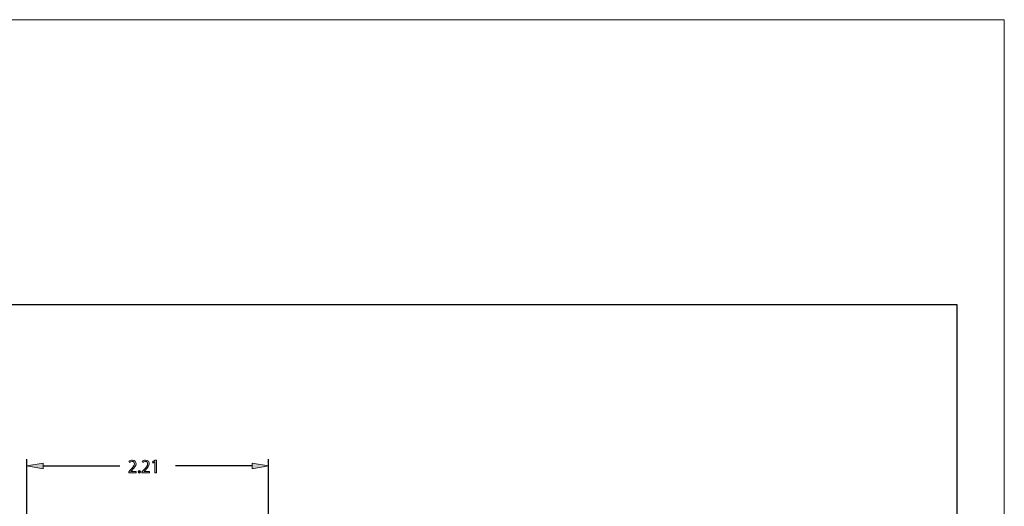
# Model space of a CAD drawing. Extents: x 261 to 1659, y 0 to 1080.
# Drawn here: x 914 to 1659, y 712 to 1080 of the extents above; entities that cross this region are included whole.
import ezdxf

# ---------------------------------------------------------------- set-up
doc = ezdxf.new("R2010")
doc.units = 0
doc.header["$MEASUREMENT"] = 0
doc.layers.get('0').update_dxf_attribs({"lineweight": 0})
doc.layers.add('DIM01', color=7, linetype='Continuous', lineweight=0)

msp = doc.modelspace()

# ---------------------------------------------------------------- hatches: boundary and pattern name
at = {"layer": 'DIM01', "true_color": 0xff7f00, "transparency": 33554687}
h = msp.add_hatch(color=30, dxfattribs=at)
h.dxf.hatch_style = 2
edge = h.paths.add_edge_path()
edge.add_spline(control_points=[(996.41, 737.03), (996.41, 737.03), (996.41, 737.82), (996.41, 737.82), (996.41, 737.82), (997.37, 738.8), (997.37, 738.8), (999.68, 741.12), (1000.72, 742.35), (1000.73, 743.78), (1000.73, 744.75), (1000.29, 745.64), (998.94, 745.64), (998.12, 745.64), (997.44, 745.2), (997.02, 744.83), (997.02, 744.83), (996.63, 745.74), (996.63, 745.74), (997.26, 746.3), (998.15, 746.71), (999.19, 746.71), (1001.14, 746.71), (1001.96, 745.3), (1001.96, 743.94), (1001.96, 742.18), (1000.75, 740.76), (998.84, 738.83), (998.84, 738.83), (998.12, 738.13), (998.12, 738.13), (998.12, 738.13), (998.12, 738.1), (998.12, 738.1), (998.12, 738.1), (1002.18, 738.1), (1002.18, 738.1), (1002.18, 738.1), (1002.18, 737.03), (1002.18, 737.03), (1002.18, 737.03), (996.41, 737.03), (996.41, 737.03)], knot_values=[0, 0, 0, 0, 1, 1, 1, 2, 2, 2, 3, 3, 3, 4, 4, 4, 5, 5, 5, 6, 6, 6, 7, 7, 7, 8, 8, 8, 9, 9, 9, 10, 10, 10, 11, 11, 11, 12, 12, 12, 13, 13, 13, 14, 14, 14, 14], degree=3, periodic=0)
h = msp.add_hatch(color=30, dxfattribs=at)
h.dxf.hatch_style = 2
edge = h.paths.add_edge_path()
edge.add_spline(control_points=[(1006.42, 737.03), (1006.42, 737.03), (1006.42, 737.82), (1006.42, 737.82), (1006.42, 737.82), (1007.38, 738.8), (1007.38, 738.8), (1009.68, 741.12), (1010.73, 742.35), (1010.74, 743.78), (1010.74, 744.75), (1010.3, 745.64), (1008.95, 745.64), (1008.13, 745.64), (1007.45, 745.2), (1007.03, 744.83), (1007.03, 744.83), (1006.64, 745.74), (1006.64, 745.74), (1007.27, 746.3), (1008.16, 746.71), (1009.2, 746.71), (1011.14, 746.71), (1011.96, 745.3), (1011.96, 743.94), (1011.96, 742.18), (1010.76, 740.76), (1008.85, 738.83), (1008.85, 738.83), (1008.13, 738.13), (1008.13, 738.13), (1008.13, 738.13), (1008.13, 738.1), (1008.13, 738.1), (1008.13, 738.1), (1012.19, 738.1), (1012.19, 738.1), (1012.19, 738.1), (1012.19, 737.03), (1012.19, 737.03), (1012.19, 737.03), (1006.42, 737.03), (1006.42, 737.03)], knot_values=[0, 0, 0, 0, 1, 1, 1, 2, 2, 2, 3, 3, 3, 4, 4, 4, 5, 5, 5, 6, 6, 6, 7, 7, 7, 8, 8, 8, 9, 9, 9, 10, 10, 10, 11, 11, 11, 12, 12, 12, 13, 13, 13, 14, 14, 14, 14], degree=3, periodic=0)
h = msp.add_hatch(color=30, dxfattribs=at)
h.dxf.hatch_style = 2
h.paths.add_polyline_path([(1016.2, 745.35), (1016.18, 745.35), (1014.61, 744.45), (1014.37, 745.43), (1016.34, 746.55), (1017.39, 746.55), (1017.39, 737.03), (1016.2, 737.03)])
h = msp.add_hatch(color=30, dxfattribs=at)
h.dxf.hatch_style = 2
h.paths.add_polyline_path([(931.7, 744.28), (931.7, 740.14), (919.27, 742.21)])
h = msp.add_hatch(color=30, dxfattribs=at)
h.dxf.hatch_style = 2
edge = h.paths.add_edge_path()
edge.add_spline(control_points=[(1003.64, 737.79), (1003.64, 738.34), (1003.99, 738.72), (1004.47, 738.72), (1004.96, 738.72), (1005.29, 738.34), (1005.29, 737.79), (1005.29, 737.27), (1004.97, 736.87), (1004.46, 736.87), (1003.97, 736.87), (1003.64, 737.27), (1003.64, 737.79)], knot_values=[0, 0, 0, 0, 1, 1, 1, 2, 2, 2, 3, 3, 3, 4, 4, 4, 4], degree=3, periodic=0)
h = msp.add_hatch(color=30, dxfattribs=at)
h.dxf.hatch_style = 2
h.paths.add_polyline_path([(1089.87, 744.28), (1089.87, 740.14), (1102.3, 742.21)])

# ---------------------------------------------------------------- linework, layer by layer
at = {"color": 18, "lineweight": 25, "true_color": 0x000000}
for p, q in [((296.91, 864.49), (1622.93, 864.49)), ((1622.93, 864.49), (1622.93, 35.74))]:
    msp.add_line(p, q, dxfattribs=at)
at = {"color": 18, "lineweight": 0, "true_color": 0x000000}
msp.add_lwpolyline([(261.18, 0), (261.18, 1080), (1658.82, 1080), (1658.82, 0)], close=True, dxfattribs=at)
at = {"layer": 'DIM01', "color": 30, "lineweight": 25, "true_color": 0xff7f00}
for p, q in [((919.27, 645.22), (919.27, 747.43)), ((1102.3, 555.84), (1102.3, 747.43)), ((931.7, 742.21), (989.73, 742.21)), ((1089.87, 742.21), (1031.83, 742.21))]:
    msp.add_line(p, q, dxfattribs=at)
at = {"layer": 'DIM01', "color": 18, "lineweight": 0, "true_color": 0x000000}
for points in [[(1016.2, 745.35), (1016.18, 745.35), (1014.61, 744.45), (1014.37, 745.43), (1016.34, 746.55), (1017.39, 746.55), (1017.39, 737.03), (1016.2, 737.03)], [(931.7, 744.28), (931.7, 740.14), (919.27, 742.21), (919.27, 742.21)], [(1089.87, 744.28), (1089.87, 740.14), (1102.3, 742.21), (1102.3, 742.21)]]:
    msp.add_lwpolyline(points, close=True, dxfattribs=at)
at = {"layer": 'DIM01'}
for points in [[(1016.2, 745.35), (1016.18, 745.35), (1014.61, 744.45), (1014.37, 745.43), (1016.34, 746.55), (1017.39, 746.55), (1017.39, 737.03), (1016.2, 737.03)], [(931.7, 744.28), (931.7, 740.14), (919.27, 742.21)], [(1089.87, 744.28), (1089.87, 740.14), (1102.3, 742.21)]]:
    msp.add_lwpolyline(points, close=True, dxfattribs=at)
at = {"layer": 'DIM01', "color": 18, "lineweight": 0, "true_color": 0x000000}
for points, knots in [([(996.41, 737.03), (996.41, 737.03), (996.41, 737.82), (996.41, 737.82), (996.41, 737.82), (997.37, 738.8), (997.37, 738.8), (999.68, 741.12), (1000.72, 742.35), (1000.73, 743.78), (1000.73, 744.75), (1000.29, 745.64), (998.94, 745.64), (998.12, 745.64), (997.44, 745.2), (997.02, 744.83), (997.02, 744.83), (996.63, 745.74), (996.63, 745.74), (997.26, 746.3), (998.15, 746.71), (999.19, 746.71), (1001.14, 746.71), (1001.96, 745.3), (1001.96, 743.94), (1001.96, 742.18), (1000.75, 740.76), (998.84, 738.83), (998.84, 738.83), (998.12, 738.13), (998.12, 738.13), (998.12, 738.13), (998.12, 738.1), (998.12, 738.1), (998.12, 738.1), (1002.18, 738.1), (1002.18, 738.1), (1002.18, 738.1), (1002.18, 737.03), (1002.18, 737.03), (1002.18, 737.03), (996.41, 737.03), (996.41, 737.03)], [0, 0, 0, 0, 1, 1, 1, 2, 2, 2, 3, 3, 3, 4, 4, 4, 5, 5, 5, 6, 6, 6, 7, 7, 7, 8, 8, 8, 9, 9, 9, 10, 10, 10, 11, 11, 11, 12, 12, 12, 13, 13, 13, 14, 14, 14, 14]), ([(1006.42, 737.03), (1006.42, 737.03), (1006.42, 737.82), (1006.42, 737.82), (1006.42, 737.82), (1007.38, 738.8), (1007.38, 738.8), (1009.68, 741.12), (1010.73, 742.35), (1010.74, 743.78), (1010.74, 744.75), (1010.3, 745.64), (1008.95, 745.64), (1008.13, 745.64), (1007.45, 745.2), (1007.03, 744.83), (1007.03, 744.83), (1006.64, 745.74), (1006.64, 745.74), (1007.27, 746.3), (1008.16, 746.71), (1009.2, 746.71), (1011.14, 746.71), (1011.96, 745.3), (1011.96, 743.94), (1011.96, 742.18), (1010.76, 740.76), (1008.85, 738.83), (1008.85, 738.83), (1008.13, 738.13), (1008.13, 738.13), (1008.13, 738.13), (1008.13, 738.1), (1008.13, 738.1), (1008.13, 738.1), (1012.19, 738.1), (1012.19, 738.1), (1012.19, 738.1), (1012.19, 737.03), (1012.19, 737.03), (1012.19, 737.03), (1006.42, 737.03), (1006.42, 737.03)], [0, 0, 0, 0, 1, 1, 1, 2, 2, 2, 3, 3, 3, 4, 4, 4, 5, 5, 5, 6, 6, 6, 7, 7, 7, 8, 8, 8, 9, 9, 9, 10, 10, 10, 11, 11, 11, 12, 12, 12, 13, 13, 13, 14, 14, 14, 14]), ([(1003.64, 737.79), (1003.64, 738.34), (1003.99, 738.72), (1004.47, 738.72), (1004.96, 738.72), (1005.29, 738.34), (1005.29, 737.79), (1005.29, 737.27), (1004.97, 736.87), (1004.46, 736.87), (1003.97, 736.87), (1003.64, 737.27), (1003.64, 737.79)], [0, 0, 0, 0, 1, 1, 1, 2, 2, 2, 3, 3, 3, 4, 4, 4, 4])]:
    msp.add_open_spline(points, degree=3, knots=knots, dxfattribs=at)
at = {"layer": 'DIM01'}
for points, knots in [([(996.41, 737.03), (996.41, 737.03), (996.41, 737.82), (996.41, 737.82), (996.41, 737.82), (997.37, 738.8), (997.37, 738.8), (999.68, 741.12), (1000.72, 742.35), (1000.73, 743.78), (1000.73, 744.75), (1000.29, 745.64), (998.94, 745.64), (998.12, 745.64), (997.44, 745.2), (997.02, 744.83), (997.02, 744.83), (996.63, 745.74), (996.63, 745.74), (997.26, 746.3), (998.15, 746.71), (999.19, 746.71), (1001.14, 746.71), (1001.96, 745.3), (1001.96, 743.94), (1001.96, 742.18), (1000.75, 740.76), (998.84, 738.83), (998.84, 738.83), (998.12, 738.13), (998.12, 738.13), (998.12, 738.13), (998.12, 738.1), (998.12, 738.1), (998.12, 738.1), (1002.18, 738.1), (1002.18, 738.1), (1002.18, 738.1), (1002.18, 737.03), (1002.18, 737.03), (1002.18, 737.03), (996.41, 737.03), (996.41, 737.03)], [0, 0, 0, 0, 1, 1, 1, 2, 2, 2, 3, 3, 3, 4, 4, 4, 5, 5, 5, 6, 6, 6, 7, 7, 7, 8, 8, 8, 9, 9, 9, 10, 10, 10, 11, 11, 11, 12, 12, 12, 13, 13, 13, 14, 14, 14, 14]), ([(1006.42, 737.03), (1006.42, 737.03), (1006.42, 737.82), (1006.42, 737.82), (1006.42, 737.82), (1007.38, 738.8), (1007.38, 738.8), (1009.68, 741.12), (1010.73, 742.35), (1010.74, 743.78), (1010.74, 744.75), (1010.3, 745.64), (1008.95, 745.64), (1008.13, 745.64), (1007.45, 745.2), (1007.03, 744.83), (1007.03, 744.83), (1006.64, 745.74), (1006.64, 745.74), (1007.27, 746.3), (1008.16, 746.71), (1009.2, 746.71), (1011.14, 746.71), (1011.96, 745.3), (1011.96, 743.94), (1011.96, 742.18), (1010.76, 740.76), (1008.85, 738.83), (1008.85, 738.83), (1008.13, 738.13), (1008.13, 738.13), (1008.13, 738.13), (1008.13, 738.1), (1008.13, 738.1), (1008.13, 738.1), (1012.19, 738.1), (1012.19, 738.1), (1012.19, 738.1), (1012.19, 737.03), (1012.19, 737.03), (1012.19, 737.03), (1006.42, 737.03), (1006.42, 737.03)], [0, 0, 0, 0, 1, 1, 1, 2, 2, 2, 3, 3, 3, 4, 4, 4, 5, 5, 5, 6, 6, 6, 7, 7, 7, 8, 8, 8, 9, 9, 9, 10, 10, 10, 11, 11, 11, 12, 12, 12, 13, 13, 13, 14, 14, 14, 14]), ([(1003.64, 737.79), (1003.64, 738.34), (1003.99, 738.72), (1004.47, 738.72), (1004.96, 738.72), (1005.29, 738.34), (1005.29, 737.79), (1005.29, 737.27), (1004.97, 736.87), (1004.46, 736.87), (1003.97, 736.87), (1003.64, 737.27), (1003.64, 737.79)], [0, 0, 0, 0, 1, 1, 1, 2, 2, 2, 3, 3, 3, 4, 4, 4, 4])]:
    msp.add_open_spline(points, degree=3, knots=knots, dxfattribs=at)

doc.saveas('drawing.dxf')
